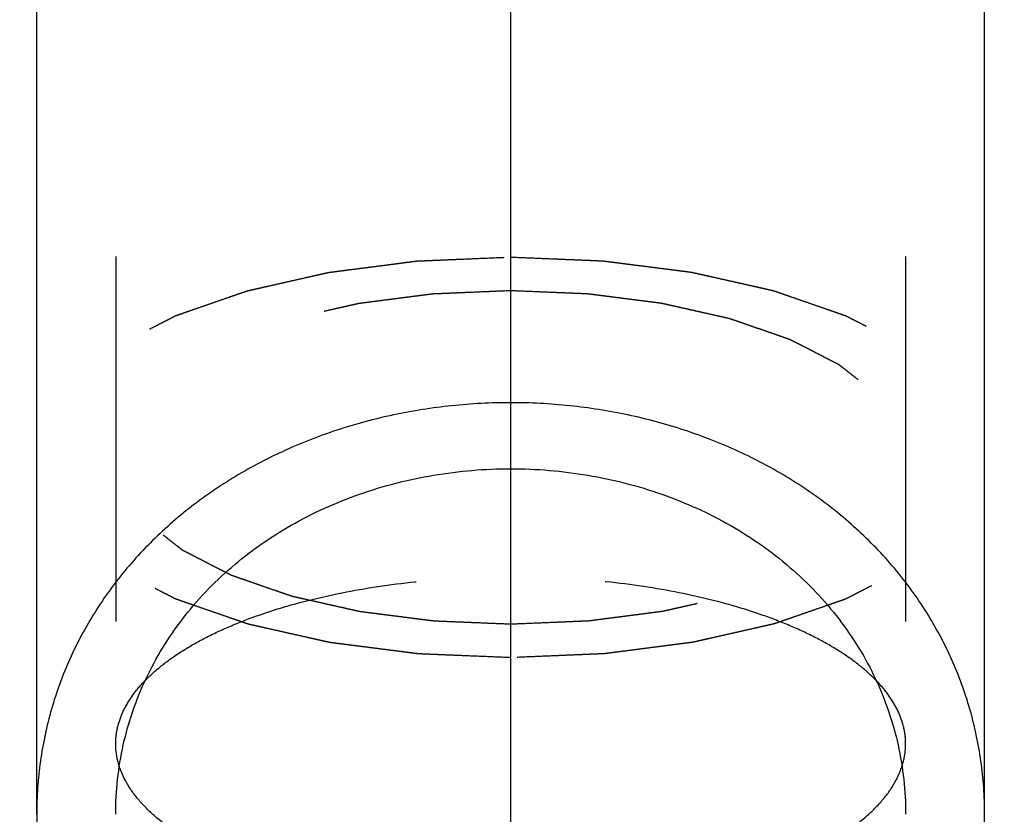
# Model space of a CAD drawing. Units: millimetres. Extents: x 0 to 420, y 0 to 297.
# Drawn here: x 201 to 207, y 165 to 170 of the extents above; entities that cross this region are included whole.
import ezdxf

# ---------------------------------------------------------------- set-up
doc = ezdxf.new("R2010")
doc.units = ezdxf.units.MM
doc.header["$LTSCALE"] = 23.1
doc.linetypes.add('CENTER', pattern=[0.6, 0.375, -0.075, 0.075, -0.075])
doc.linetypes.add('HIDDEN', pattern=[0.2, 0.1, -0.1])
doc.layers.get('0').update_dxf_attribs({"linetype": 'CONTINUOUS'})
for name, color, linetype in [('30338799_AXIS', 7, 'CONTINUOUS'), ('30338799_CL', 7, 'CONTINUOUS'), ('30338799_DIM', 7, 'CONTINUOUS'), ('30338799_HL', 7, 'CONTINUOUS')]:
    doc.layers.add(name, color=color, linetype=linetype)
doc.styles.get("Standard").update_dxf_attribs({"font": 'TXT.SHX', "width": 0.7})
doc.dimstyles.new('DIMSTYLE_4', dxfattribs={"dimtxt": 3.5, "dimasz": 3.5, "dimexe": 0.18, "dimexo": 0.0625, "dimgap": 0.09, "dimtad": 1, "dimdec": 3, "dimdsep": 46, "dimtxsty": 'STANDARD', "dimblk": '_FILLED', "dimblk1": '_FILLED', "dimblk2": '_FILLED', "dimcen": 0.09, "dimclrt": 2, "dimadec": 0, "dimazin": 0, "dimtp": 0.05, "dimtm": 0.05, "dimtfac": 1, "dimtdec": 3, "dimtofl": 0, "dimtmove": 0, "dimatfit": 3, "dimldrblk": '_FILLED', "dimfxl": 1, "dimtolj": 1, "dimarcsym": 0})

# ---------------------------------------------------------------- blocks, each defined once
blk = doc.blocks.new('_FILLED')
at = {"color": 0, "linetype": 'BYBLOCK'}
blk.add_solid([(0, 0), (-1, 0.125), (-1, -0.125)], dxfattribs=at)
blk = doc.blocks.new('*D3')
at = {"layer": '30338799_DIM', "color": 3, "linetype": 'CONTINUOUS'}
for p, q in [((200.648, 164.5335), (200.648, 218.9124)), ((206.648, 164.5335), (206.648, 218.9124)), ((200.648, 217.4124), (183.9592, 217.4124)), ((183.9592, 217.4124), (203.648, 217.4124)), ((212.648, 217.4124), (203.648, 217.4124)), ((206.648, 217.4124), (212.648, 217.4124))]:
    blk.add_line(p, q, dxfattribs=at)
at = {"layer": '30338799_DIM', "color": 3, "linetype": 'CONTINUOUS', "xscale": 3.5, "yscale": 3.5, "zscale": 3.5}
blk.add_blockref('_FILLED', (200.648, 217.4124), dxfattribs=at)
at = {"layer": '30338799_DIM', "color": 3, "linetype": 'CONTINUOUS', "xscale": 3.5, "yscale": 3.5, "zscale": 3.5, "rotation": 180}
blk.add_blockref('_FILLED', (206.648, 217.4124), dxfattribs=at)
at = {"layer": '30338799_DIM', "color": 2, "linetype": 'CONTINUOUS', "insert": (197.9592, 221.7874), "char_height": 3.5, "width": 14, "attachment_point": 3, "line_spacing_factor": 0.9}
blk.add_mtext('M6(4x)', dxfattribs=at)

msp = doc.modelspace()

# ---------------------------------------------------------------- linework, layer by layer
at = {"layer": '30338799_AXIS', "color": 3, "linetype": 'CENTER'}
msp.add_line((203.648, 137.4124), (203.648, 177.4124), dxfattribs=at)
at = {"layer": '30338799_CL', "color": 30, "linetype": 'CONTINUOUS'}
msp.add_line((203.648, 159.6864), (203.648, 168.7404), dxfattribs=at)
at = {"layer": '30338799_CL', "color": 3, "linetype": 'CONTINUOUS'}
for points in [[(203.648, 167.1387), (203.5856, 167.1387), (203.4608, 167.1354), (203.2743, 167.1209), (203.089, 167.0967), (202.9058, 167.0628), (202.7251, 167.0194), (202.5478, 166.9664), (202.3745, 166.904), (202.206, 166.8323), (202.0429, 166.7515), (201.886, 166.6619), (201.736, 166.5636), (201.5936, 166.457), (201.4593, 166.3426), (201.3338, 166.2206), (201.2176, 166.0916), (201.1113, 165.9561), (201.0152, 165.8146), (200.9297, 165.6677), (200.855, 165.5158), (200.7915, 165.3596), (200.7393, 165.1997), (200.6986, 165.0365), (200.6694, 164.8707), (200.6519, 164.7029), (200.6461, 164.5337), (200.6519, 164.3635), (200.6694, 164.1931), (200.6986, 164.0229), (200.7393, 163.8538), (200.7915, 163.6863), (200.855, 163.5211), (200.9297, 163.3588), (201.0152, 163.2004), (201.1113, 163.0463), (201.2176, 162.8975), (201.3338, 162.7546), (201.4593, 162.6184), (201.5936, 162.4894), (201.736, 162.3686), (201.886, 162.2563), (202.0429, 162.1532), (202.206, 162.0598), (202.3745, 161.9765), (202.5478, 161.9036), (202.7251, 161.8415), (202.9058, 161.7904), (203.089, 161.7505), (203.2743, 161.7218), (203.4608, 161.7046), (203.5856, 161.7008), (203.648, 161.7008)], [(203.648, 161.7008), (203.7104, 161.7008), (203.8352, 161.7046), (204.0218, 161.7218), (204.207, 161.7505), (204.3903, 161.7904), (204.5709, 161.8415), (204.7482, 161.9036), (204.9215, 161.9765), (205.0901, 162.0598), (205.2531, 162.1532), (205.41, 162.2563), (205.56, 162.3686), (205.7025, 162.4894), (205.8368, 162.6184), (205.9622, 162.7546), (206.0784, 162.8975), (206.1847, 163.0463), (206.2809, 163.2004), (206.3664, 163.3588), (206.441, 163.5211), (206.5045, 163.6863), (206.5567, 163.8538), (206.5974, 164.0229), (206.6266, 164.1931), (206.6441, 164.3635), (206.65, 164.5337), (206.6441, 164.7029), (206.6266, 164.8707), (206.5974, 165.0365), (206.5567, 165.1997), (206.5045, 165.3596), (206.441, 165.5158), (206.3664, 165.6677), (206.2809, 165.8146), (206.1847, 165.9561), (206.0784, 166.0916), (205.9622, 166.2206), (205.8368, 166.3426), (205.7025, 166.457), (205.56, 166.5636), (205.41, 166.6619), (205.2531, 166.7515), (205.0901, 166.8323), (204.9215, 166.904), (204.7482, 166.9664), (204.5709, 167.0194), (204.3903, 167.0628), (204.207, 167.0967), (204.0218, 167.1209), (203.8352, 167.1354), (203.7104, 167.1387), (203.648, 167.1387)]]:
    msp.add_open_spline(points, degree=3, dxfattribs=at)
at = {"layer": '30338799_CL', "color": 7, "linetype": 'CONTINUOUS'}
for points, knots in [([(201.148, 164.5335), (201.148, 164.6809), (201.18, 164.9762), (201.3244, 165.3977), (201.5588, 165.7804), (201.8731, 166.1104), (202.1895, 166.3316), (202.4682, 166.4738), (202.7654, 166.5931), (203.1593, 166.6936), (203.4847, 166.7205), (203.648, 166.7205)], [0, 0, 0, 0, 0.119842, 0.239191, 0.359415, 0.481797, 0.607192, 0.671177, 0.735926, 0.867204, 1, 1, 1, 1]), ([(203.648, 166.7205), (203.8114, 166.7205), (204.1368, 166.6936), (204.5307, 166.5931), (204.8278, 166.4738), (205.1066, 166.3316), (205.4229, 166.1104), (205.7373, 165.7804), (205.9717, 165.3977), (206.116, 164.9762), (206.148, 164.6809), (206.148, 164.5335)], [0, 0, 0, 0, 0.132796, 0.264074, 0.328823, 0.392808, 0.518203, 0.640585, 0.760809, 0.880158, 1, 1, 1, 1])]:
    msp.add_open_spline(points, degree=3, knots=knots, dxfattribs=at)
at = {"layer": '30338799_HL', "color": 6, "linetype": 'HIDDEN'}
for p, q in [((200.648, 166.7927), (200.648, 172.6837)), ((201.148, 172.6837), (201.148, 164.9801)), ((206.148, 172.6837), (206.148, 164.9801)), ((206.648, 166.7927), (206.648, 172.6837))]:
    msp.add_line(p, q, dxfattribs=at)
for points, knots in [([(203.648, 165.5248), (203.5995, 165.5268), (203.5023, 165.5309), (203.381, 165.5359), (203.2838, 165.5399), (203.2231, 165.5424), (203.1746, 165.5444), (203.1382, 165.5459), (203.1078, 165.5472), (203.0865, 165.5481), (203.0745, 165.5486), (203.0652, 165.5488), (203.0566, 165.5501), (203.0449, 165.5515), (203.0245, 165.5542), (202.9953, 165.5579), (202.9602, 165.5624), (202.9135, 165.5683), (202.8551, 165.5758), (202.7851, 165.5847), (202.715, 165.5937), (202.6566, 165.6011), (202.6099, 165.6071), (202.5749, 165.6115), (202.5457, 165.6153), (202.5252, 165.6178), (202.5136, 165.6194), (202.5046, 165.6203), (202.4968, 165.6224), (202.4859, 165.6247), (202.4671, 165.629), (202.4402, 165.635), (202.4079, 165.6423), (202.3648, 165.6519), (202.311, 165.664), (202.2463, 165.6786), (202.1817, 165.6931), (202.1279, 165.7052), (202.0848, 165.7149), (202.0525, 165.7221), (202.0256, 165.7282), (202.0067, 165.7324), (201.996, 165.7349), (201.9876, 165.7365), (201.9807, 165.7392), (201.971, 165.7424), (201.9543, 165.7483), (201.9302, 165.7566), (201.9014, 165.7666), (201.863, 165.7799), (201.8149, 165.7965), (201.7573, 165.8164), (201.6996, 165.8363), (201.6516, 165.853), (201.6132, 165.8663), (201.5891, 165.8746), (201.5699, 165.8812), (201.5555, 165.8862), (201.5435, 165.8904), (201.5351, 165.8932), (201.5304, 165.8949), (201.5265, 165.8961), (201.5239, 165.8977), (201.5199, 165.8996), (201.5132, 165.9031), (201.5035, 165.9081), (201.4919, 165.9141), (201.4764, 165.9221), (201.457, 165.932), (201.4261, 165.948), (201.3873, 165.9679), (201.3409, 165.9918), (201.2944, 166.0157), (201.2557, 166.0356), (201.2248, 166.0515), (201.2054, 166.0615), (201.1899, 166.0694), (201.1783, 166.0754), (201.1686, 166.0804), (201.1618, 166.0839), (201.158, 166.0859), (201.1549, 166.0873), (201.153, 166.0891), (201.15, 166.0913), (201.145, 166.0953), (201.1378, 166.101), (201.1291, 166.1078), (201.1176, 166.1169), (201.1032, 166.1283), (201.0801, 166.1464), (201.0513, 166.1692), (201.0167, 166.1964), (200.9821, 166.2237), (200.9533, 166.2464), (200.9303, 166.2646), (200.9159, 166.2759), (200.9043, 166.285), (200.8957, 166.2918), (200.8885, 166.2975), (200.8834, 166.3015), (200.8806, 166.3038), (200.8782, 166.3054), (200.8771, 166.3073), (200.8752, 166.3098), (200.8722, 166.3141), (200.8677, 166.3202), (200.8623, 166.3276), (200.8552, 166.3375), (200.8463, 166.3498), (200.832, 166.3695), (200.8142, 166.3942), (200.7928, 166.4238), (200.7714, 166.4533), (200.7536, 166.478), (200.7393, 166.4977), (200.7304, 166.51), (200.7233, 166.5199), (200.7179, 166.5273), (200.7135, 166.5335), (200.7103, 166.5378), (200.7086, 166.5402), (200.707, 166.542), (200.7068, 166.544), (200.7061, 166.5466), (200.7051, 166.5512), (200.7035, 166.5577), (200.7017, 166.5656), (200.6992, 166.576), (200.6961, 166.5891), (200.6912, 166.6099), (200.685, 166.6361), (200.6776, 166.6674), (200.6702, 166.6987), (200.6641, 166.7248), (200.6591, 166.7457), (200.656, 166.7587), (200.6536, 166.7692), (200.6517, 166.777), (200.6502, 166.7835), (200.6491, 166.7881), (200.6486, 166.7907), (200.6478, 166.7927), (200.6485, 166.7946), (200.649, 166.7972), (200.6501, 166.8017), (200.6516, 166.8081), (200.6534, 166.8158), (200.6558, 166.826), (200.6587, 166.8388), (200.6635, 166.8594), (200.6694, 166.885), (200.6766, 166.9158), (200.6837, 166.9466), (200.6897, 166.9722), (200.6944, 166.9928), (200.6974, 167.0056), (200.6998, 167.0158), (200.7016, 167.0235), (200.7031, 167.03), (200.7041, 167.0345), (200.7048, 167.037), (200.7049, 167.039), (200.7065, 167.0408), (200.7082, 167.0433), (200.7114, 167.0476), (200.7157, 167.0537), (200.721, 167.0611), (200.7281, 167.071), (200.7369, 167.0834), (200.751, 167.1031), (200.7686, 167.1278), (200.7898, 167.1574), (200.8109, 167.187), (200.8286, 167.2117), (200.8427, 167.2314), (200.8515, 167.2437), (200.8585, 167.2536), (200.8638, 167.261), (200.8682, 167.2672), (200.8713, 167.2715), (200.8731, 167.274), (200.8741, 167.2759), (200.8766, 167.2775), (200.8794, 167.2798), (200.8844, 167.2838), (200.8916, 167.2895), (200.9002, 167.2963), (200.9116, 167.3054), (200.9259, 167.3168), (200.9488, 167.335), (200.9775, 167.3577), (201.0118, 167.3851), (201.0462, 167.4124), (201.0748, 167.4351), (201.0977, 167.4533), (201.112, 167.4647), (201.1235, 167.4738), (201.1321, 167.4806), (201.1393, 167.4863), (201.1442, 167.4903), (201.1472, 167.4926), (201.149, 167.4943), (201.1523, 167.4958), (201.1561, 167.4979), (201.163, 167.5014), (201.1728, 167.5065), (201.1846, 167.5126), (201.2004, 167.5207), (201.22, 167.5308), (201.2515, 167.5471), (201.2908, 167.5674), (201.338, 167.5917), (201.3852, 167.6161), (201.4245, 167.6364), (201.4559, 167.6526), (201.4756, 167.6628), (201.4913, 167.6709), (201.5031, 167.677), (201.513, 167.6821), (201.5198, 167.6856), (201.5238, 167.6876), (201.5265, 167.6893), (201.5303, 167.6904), (201.5349, 167.6921), (201.5432, 167.6949), (201.555, 167.699), (201.5691, 167.7039), (201.588, 167.7105), (201.6115, 167.7186), (201.6492, 167.7317), (201.6964, 167.7481), (201.7529, 167.7677), (201.8095, 167.7873), (201.8566, 167.8037), (201.8943, 167.8168), (201.9226, 167.8266), (201.9462, 167.8348), (201.9626, 167.8405), (201.9721, 167.8437), (201.9789, 167.8464), (201.9873, 167.848), (201.9979, 167.8505), (202.0168, 167.8548), (202.0436, 167.8609), (202.0759, 167.8682), (202.1189, 167.8779), (202.1726, 167.8901), (202.2371, 167.9047), (202.3016, 167.9193), (202.3554, 167.9315), (202.3984, 167.9412), (202.4306, 167.9486), (202.4575, 167.9546), (202.4763, 167.9589), (202.4871, 167.9613), (202.4949, 167.9634), (202.5039, 167.9643), (202.5155, 167.9658), (202.536, 167.9684), (202.5651, 167.9722), (202.6001, 167.9767), (202.6468, 167.9828), (202.7051, 167.9903), (202.7751, 167.9993), (202.8451, 168.0084), (202.9034, 168.0159), (202.9501, 168.022), (202.9851, 168.0265), (203.0142, 168.0302), (203.0346, 168.0329), (203.0463, 168.0343), (203.0549, 168.0357), (203.0644, 168.0359), (203.0766, 168.0365), (203.0983, 168.0373), (203.1292, 168.0387), (203.1662, 168.0402), (203.2156, 168.0423), (203.2774, 168.0449), (203.3762, 168.0491), (203.4998, 168.0543), (203.5986, 168.0584), (203.648, 168.0605)], [0, 0, 0, 0, 0.015625, 0.03125, 0.039062, 0.046875, 0.050781, 0.054688, 0.058594, 0.060547, 0.061523, 0.0625, 0.063477, 0.064453, 0.066406, 0.070312, 0.074219, 0.078125, 0.085938, 0.09375, 0.101562, 0.109375, 0.113281, 0.117188, 0.121094, 0.123047, 0.124023, 0.125, 0.125977, 0.126953, 0.128906, 0.132812, 0.136719, 0.140625, 0.148438, 0.15625, 0.164062, 0.171875, 0.175781, 0.179688, 0.183594, 0.185547, 0.186523, 0.1875, 0.188477, 0.189453, 0.191406, 0.195312, 0.199219, 0.203125, 0.210938, 0.21875, 0.226562, 0.234375, 0.238281, 0.242188, 0.244141, 0.246094, 0.248047, 0.249023, 0.249512, 0.25, 0.250488, 0.250977, 0.251953, 0.253906, 0.255859, 0.257812, 0.261719, 0.265625, 0.273438, 0.28125, 0.289062, 0.296875, 0.300781, 0.304688, 0.306641, 0.308594, 0.310547, 0.311523, 0.312012, 0.3125, 0.312988, 0.313477, 0.314453, 0.316406, 0.318359, 0.320312, 0.324219, 0.328125, 0.335938, 0.34375, 0.351562, 0.359375, 0.363281, 0.367188, 0.369141, 0.371094, 0.373047, 0.374023, 0.374512, 0.375, 0.375488, 0.375977, 0.376953, 0.378906, 0.380859, 0.382812, 0.386719, 0.390625, 0.398438, 0.40625, 0.414062, 0.421875, 0.425781, 0.429688, 0.431641, 0.433594, 0.435547, 0.436523, 0.437012, 0.4375, 0.437988, 0.438477, 0.439453, 0.441406, 0.443359, 0.445312, 0.449219, 0.453125, 0.460938, 0.46875, 0.476562, 0.484375, 0.488281, 0.492188, 0.494141, 0.496094, 0.498047, 0.499023, 0.499512, 0.5, 0.500488, 0.500977, 0.501953, 0.503906, 0.505859, 0.507812, 0.511719, 0.515625, 0.523438, 0.53125, 0.539062, 0.546875, 0.550781, 0.554688, 0.556641, 0.558594, 0.560547, 0.561523, 0.562012, 0.5625, 0.562988, 0.563477, 0.564453, 0.566406, 0.568359, 0.570312, 0.574219, 0.578125, 0.585938, 0.59375, 0.601562, 0.609375, 0.613281, 0.617188, 0.619141, 0.621094, 0.623047, 0.624023, 0.624512, 0.625, 0.625488, 0.625977, 0.626953, 0.628906, 0.630859, 0.632812, 0.636719, 0.640625, 0.648438, 0.65625, 0.664062, 0.671875, 0.675781, 0.679688, 0.681641, 0.683594, 0.685547, 0.686523, 0.687012, 0.6875, 0.687988, 0.688477, 0.689453, 0.691406, 0.693359, 0.695312, 0.699219, 0.703125, 0.710938, 0.71875, 0.726562, 0.734375, 0.738281, 0.742188, 0.744141, 0.746094, 0.748047, 0.749023, 0.749512, 0.75, 0.750488, 0.750977, 0.751953, 0.753906, 0.755859, 0.757812, 0.761719, 0.765625, 0.773438, 0.78125, 0.789062, 0.796875, 0.800781, 0.804688, 0.808594, 0.810547, 0.811523, 0.8125, 0.813477, 0.814453, 0.816406, 0.820312, 0.824219, 0.828125, 0.835938, 0.84375, 0.851562, 0.859375, 0.863281, 0.867188, 0.871094, 0.873047, 0.874023, 0.875, 0.875977, 0.876953, 0.878906, 0.882812, 0.886719, 0.890625, 0.898438, 0.90625, 0.914062, 0.921875, 0.925781, 0.929688, 0.933594, 0.935547, 0.936523, 0.9375, 0.938477, 0.939453, 0.941406, 0.945312, 0.949219, 0.953125, 0.960938, 0.96875, 0.984375, 1, 1, 1, 1]), ([(203.648, 168.0605), (203.6966, 168.0585), (203.7937, 168.0545), (203.9151, 168.0495), (204.0122, 168.0454), (204.0729, 168.0429), (204.1215, 168.0409), (204.1579, 168.0394), (204.1882, 168.0381), (204.2095, 168.0373), (204.2216, 168.0367), (204.2308, 168.0366), (204.2395, 168.0352), (204.2512, 168.0338), (204.2716, 168.0311), (204.3008, 168.0275), (204.3358, 168.023), (204.3825, 168.017), (204.4409, 168.0096), (204.511, 168.0006), (204.581, 167.9917), (204.6394, 167.9842), (204.6861, 167.9783), (204.7212, 167.9738), (204.7503, 167.9701), (204.7708, 167.9675), (204.7824, 167.9659), (204.7914, 167.9651), (204.7993, 167.963), (204.8101, 167.9607), (204.8289, 167.9564), (204.8559, 167.9504), (204.8882, 167.9431), (204.9312, 167.9334), (204.9851, 167.9213), (205.0497, 167.9068), (205.1143, 167.8923), (205.1682, 167.8802), (205.2113, 167.8705), (205.2436, 167.8632), (205.2705, 167.8571), (205.2894, 167.853), (205.3001, 167.8505), (205.3084, 167.8489), (205.3153, 167.8462), (205.325, 167.8429), (205.3418, 167.837), (205.3659, 167.8288), (205.3947, 167.8188), (205.4331, 167.8055), (205.4811, 167.7889), (205.5388, 167.7689), (205.5964, 167.749), (205.6445, 167.7324), (205.6829, 167.7191), (205.7069, 167.7108), (205.7261, 167.7041), (205.7405, 167.6992), (205.7525, 167.695), (205.761, 167.6921), (205.7657, 167.6904), (205.7695, 167.6893), (205.7722, 167.6877), (205.7761, 167.6857), (205.7829, 167.6822), (205.7926, 167.6772), (205.8042, 167.6713), (205.8197, 167.6633), (205.839, 167.6533), (205.87, 167.6374), (205.9087, 167.6175), (205.9552, 167.5936), (206.0016, 167.5697), (206.0403, 167.5498), (206.0713, 167.5338), (206.0907, 167.5239), (206.1061, 167.5159), (206.1178, 167.5099), (206.1274, 167.5049), (206.1342, 167.5015), (206.138, 167.4995), (206.1412, 167.498), (206.1431, 167.4963), (206.1461, 167.494), (206.151, 167.49), (206.1583, 167.4844), (206.1669, 167.4775), (206.1784, 167.4684), (206.1929, 167.4571), (206.2159, 167.4389), (206.2447, 167.4162), (206.2793, 167.3889), (206.3139, 167.3617), (206.3427, 167.339), (206.3658, 167.3208), (206.3802, 167.3094), (206.3917, 167.3004), (206.4004, 167.2935), (206.4075, 167.2879), (206.4126, 167.2839), (206.4154, 167.2816), (206.4179, 167.2799), (206.4189, 167.278), (206.4208, 167.2756), (206.4239, 167.2713), (206.4284, 167.2651), (206.4337, 167.2577), (206.4408, 167.2479), (206.4498, 167.2355), (206.464, 167.2158), (206.4818, 167.1912), (206.5032, 167.1616), (206.5246, 167.132), (206.5425, 167.1074), (206.5567, 167.0876), (206.5657, 167.0753), (206.5728, 167.0655), (206.5781, 167.0581), (206.5826, 167.0519), (206.5858, 167.0476), (206.5874, 167.0451), (206.5891, 167.0433), (206.5892, 167.0413), (206.59, 167.0387), (206.591, 167.0341), (206.5925, 167.0276), (206.5944, 167.0198), (206.5969, 167.0093), (206.5999, 166.9963), (206.6049, 166.9754), (206.611, 166.9493), (206.6184, 166.918), (206.6258, 166.8867), (206.632, 166.8605), (206.6369, 166.8397), (206.64, 166.8266), (206.6425, 166.8162), (206.6443, 166.8083), (206.6458, 166.8018), (206.647, 166.7972), (206.6475, 166.7946), (206.6483, 166.7927), (206.6475, 166.7908), (206.647, 166.7882), (206.6459, 166.7837), (206.6445, 166.7773), (206.6427, 166.7696), (206.6403, 166.7593), (206.6373, 166.7465), (206.6325, 166.726), (206.6266, 166.7003), (206.6195, 166.6695), (206.6123, 166.6388), (206.6064, 166.6131), (206.6016, 166.5926), (206.5986, 166.5798), (206.5962, 166.5695), (206.5945, 166.5618), (206.5929, 166.5554), (206.592, 166.5509), (206.5913, 166.5483), (206.5911, 166.5464), (206.5895, 166.5446), (206.5878, 166.5421), (206.5847, 166.5378), (206.5803, 166.5316), (206.575, 166.5242), (206.568, 166.5143), (206.5592, 166.502), (206.5451, 166.4823), (206.5274, 166.4576), (206.5063, 166.428), (206.4851, 166.3984), (206.4675, 166.3737), (206.4534, 166.3539), (206.4446, 166.3416), (206.4375, 166.3317), (206.4322, 166.3243), (206.4278, 166.3182), (206.4248, 166.3138), (206.4229, 166.3114), (206.4219, 166.3095), (206.4195, 166.3078), (206.4167, 166.3055), (206.4116, 166.3016), (206.4045, 166.2959), (206.3959, 166.2891), (206.3844, 166.2799), (206.3701, 166.2686), (206.3472, 166.2504), (206.3186, 166.2276), (206.2842, 166.2003), (206.2499, 166.173), (206.2212, 166.1502), (206.1983, 166.132), (206.184, 166.1206), (206.1726, 166.1115), (206.164, 166.1047), (206.1568, 166.099), (206.1518, 166.095), (206.1489, 166.0928), (206.147, 166.091), (206.1438, 166.0895), (206.1399, 166.0875), (206.133, 166.084), (206.1232, 166.0789), (206.1114, 166.0728), (206.0957, 166.0647), (206.076, 166.0545), (206.0446, 166.0383), (206.0052, 166.018), (205.9581, 165.9936), (205.9109, 165.9693), (205.8716, 165.9489), (205.8401, 165.9327), (205.8205, 165.9226), (205.8047, 165.9144), (205.7929, 165.9083), (205.7831, 165.9033), (205.7762, 165.8997), (205.7722, 165.8977), (205.7695, 165.8961), (205.7658, 165.895), (205.7611, 165.8933), (205.7528, 165.8905), (205.7411, 165.8863), (205.7269, 165.8814), (205.7081, 165.8749), (205.6845, 165.8667), (205.6468, 165.8536), (205.5997, 165.8373), (205.5431, 165.8176), (205.4866, 165.798), (205.4394, 165.7816), (205.4017, 165.7686), (205.3735, 165.7587), (205.3499, 165.7506), (205.3334, 165.7448), (205.3239, 165.7416), (205.3172, 165.7389), (205.3088, 165.7373), (205.2981, 165.7348), (205.2793, 165.7306), (205.2524, 165.7245), (205.2202, 165.7172), (205.1772, 165.7074), (205.1234, 165.6953), (205.0589, 165.6806), (204.9944, 165.666), (204.9407, 165.6538), (204.8977, 165.6441), (204.8654, 165.6368), (204.8385, 165.6307), (204.8198, 165.6264), (204.8089, 165.6241), (204.8011, 165.622), (204.7921, 165.6211), (204.7805, 165.6195), (204.7601, 165.6169), (204.7309, 165.6131), (204.6959, 165.6086), (204.6493, 165.6026), (204.5909, 165.5951), (204.521, 165.586), (204.451, 165.577), (204.3926, 165.5694), (204.346, 165.5634), (204.311, 165.5589), (204.2818, 165.5551), (204.2614, 165.5524), (204.2497, 165.551), (204.2411, 165.5496), (204.2317, 165.5495), (204.2194, 165.5489), (204.1977, 165.548), (204.1669, 165.5467), (204.1298, 165.5451), (204.0804, 165.5431), (204.0186, 165.5405), (203.9198, 165.5363), (203.7963, 165.5311), (203.6974, 165.5269), (203.648, 165.5248)], [0, 0, 0, 0, 0.015625, 0.03125, 0.039062, 0.046875, 0.050781, 0.054688, 0.058594, 0.060547, 0.061523, 0.0625, 0.063477, 0.064453, 0.066406, 0.070312, 0.074219, 0.078125, 0.085938, 0.09375, 0.101562, 0.109375, 0.113281, 0.117188, 0.121094, 0.123047, 0.124023, 0.125, 0.125977, 0.126953, 0.128906, 0.132812, 0.136719, 0.140625, 0.148438, 0.15625, 0.164062, 0.171875, 0.175781, 0.179688, 0.183594, 0.185547, 0.186523, 0.1875, 0.188477, 0.189453, 0.191406, 0.195312, 0.199219, 0.203125, 0.210938, 0.21875, 0.226562, 0.234375, 0.238281, 0.242188, 0.244141, 0.246094, 0.248047, 0.249023, 0.249512, 0.25, 0.250488, 0.250977, 0.251953, 0.253906, 0.255859, 0.257812, 0.261719, 0.265625, 0.273438, 0.28125, 0.289062, 0.296875, 0.300781, 0.304688, 0.306641, 0.308594, 0.310547, 0.311523, 0.312012, 0.3125, 0.312988, 0.313477, 0.314453, 0.316406, 0.318359, 0.320312, 0.324219, 0.328125, 0.335938, 0.34375, 0.351562, 0.359375, 0.363281, 0.367188, 0.369141, 0.371094, 0.373047, 0.374023, 0.374512, 0.375, 0.375488, 0.375977, 0.376953, 0.378906, 0.380859, 0.382812, 0.386719, 0.390625, 0.398438, 0.40625, 0.414062, 0.421875, 0.425781, 0.429688, 0.431641, 0.433594, 0.435547, 0.436523, 0.437012, 0.4375, 0.437988, 0.438477, 0.439453, 0.441406, 0.443359, 0.445312, 0.449219, 0.453125, 0.460938, 0.46875, 0.476562, 0.484375, 0.488281, 0.492188, 0.494141, 0.496094, 0.498047, 0.499023, 0.499512, 0.5, 0.500488, 0.500977, 0.501953, 0.503906, 0.505859, 0.507812, 0.511719, 0.515625, 0.523438, 0.53125, 0.539062, 0.546875, 0.550781, 0.554688, 0.556641, 0.558594, 0.560547, 0.561523, 0.562012, 0.5625, 0.562988, 0.563477, 0.564453, 0.566406, 0.568359, 0.570312, 0.574219, 0.578125, 0.585938, 0.59375, 0.601562, 0.609375, 0.613281, 0.617188, 0.619141, 0.621094, 0.623047, 0.624023, 0.624512, 0.625, 0.625488, 0.625977, 0.626953, 0.628906, 0.630859, 0.632812, 0.636719, 0.640625, 0.648438, 0.65625, 0.664062, 0.671875, 0.675781, 0.679688, 0.681641, 0.683594, 0.685547, 0.686523, 0.687012, 0.6875, 0.687988, 0.688477, 0.689453, 0.691406, 0.693359, 0.695312, 0.699219, 0.703125, 0.710938, 0.71875, 0.726562, 0.734375, 0.738281, 0.742188, 0.744141, 0.746094, 0.748047, 0.749023, 0.749512, 0.75, 0.750488, 0.750977, 0.751953, 0.753906, 0.755859, 0.757812, 0.761719, 0.765625, 0.773438, 0.78125, 0.789062, 0.796875, 0.800781, 0.804688, 0.808594, 0.810547, 0.811523, 0.8125, 0.813477, 0.814453, 0.816406, 0.820312, 0.824219, 0.828125, 0.835938, 0.84375, 0.851562, 0.859375, 0.863281, 0.867188, 0.871094, 0.873047, 0.874023, 0.875, 0.875977, 0.876953, 0.878906, 0.882812, 0.886719, 0.890625, 0.898438, 0.90625, 0.914062, 0.921875, 0.925781, 0.929688, 0.933594, 0.935547, 0.936523, 0.9375, 0.938477, 0.939453, 0.941406, 0.945312, 0.949219, 0.953125, 0.960938, 0.96875, 0.984375, 1, 1, 1, 1]), ([(203.648, 165.7361), (203.6076, 165.7378), (203.5266, 165.7412), (203.4255, 165.7454), (203.3445, 165.7487), (203.294, 165.7508), (203.2535, 165.7525), (203.2231, 165.7537), (203.1979, 165.7548), (203.1801, 165.7555), (203.17, 165.756), (203.1624, 165.7561), (203.1552, 165.7572), (203.1454, 165.7584), (203.1284, 165.7606), (203.104, 165.7637), (203.0749, 165.7674), (203.0359, 165.7724), (202.9873, 165.7786), (202.9289, 165.7861), (202.8705, 165.7935), (202.8219, 165.7997), (202.7829, 165.8047), (202.7537, 165.8084), (202.7294, 165.8115), (202.7124, 165.8137), (202.7027, 165.815), (202.6952, 165.8157), (202.6887, 165.8174), (202.6796, 165.8194), (202.664, 165.8229), (202.6415, 165.8279), (202.6146, 165.834), (202.5787, 165.8421), (202.5338, 165.8522), (202.4799, 165.8643), (202.4261, 165.8764), (202.3812, 165.8864), (202.3453, 165.8945), (202.3184, 165.9005), (202.296, 165.9056), (202.2802, 165.9091), (202.2713, 165.9112), (202.2643, 165.9125), (202.2586, 165.9148), (202.2505, 165.9175), (202.2365, 165.9224), (202.2165, 165.9293), (202.1925, 165.9376), (202.1605, 165.9487), (202.1204, 165.9625), (202.0724, 165.9791), (202.0244, 165.9957), (201.9843, 166.0096), (201.9523, 166.0207), (201.9323, 166.0276), (201.9163, 166.0331), (201.9043, 166.0373), (201.8942, 166.0407), (201.8863, 166.0435), (201.8799, 166.0455), (201.8755, 166.0481), (201.8689, 166.0514), (201.8609, 166.0556), (201.8512, 166.0605), (201.8383, 166.0672), (201.8222, 166.0755), (201.7964, 166.0887), (201.7641, 166.1053), (201.7254, 166.1253), (201.6867, 166.1452), (201.6544, 166.1618), (201.6286, 166.175), (201.6125, 166.1833), (201.5996, 166.19), (201.5899, 166.195), (201.5819, 166.1991), (201.5762, 166.202), (201.573, 166.2037), (201.5704, 166.2049), (201.5688, 166.2064), (201.5663, 166.2082), (201.5622, 166.2116), (201.5561, 166.2163), (201.5489, 166.222), (201.5393, 166.2295), (201.5273, 166.239), (201.5081, 166.2541), (201.4841, 166.2731), (201.4553, 166.2958), (201.4265, 166.3185), (201.4024, 166.3374), (201.3832, 166.3526), (201.3712, 166.362), (201.3616, 166.3696), (201.3544, 166.3753), (201.3484, 166.38), (201.3442, 166.3833), (201.3419, 166.3852), (201.3398, 166.3866), (201.3389, 166.3882), (201.3374, 166.3902), (201.3348, 166.3938), (201.3311, 166.399), (201.3266, 166.4051), (201.3207, 166.4134), (201.3133, 166.4236), (201.3014, 166.4401), (201.2865, 166.4606), (201.2687, 166.4852), (201.2508, 166.5099), (201.236, 166.5304), (201.2241, 166.5469), (201.2167, 166.5571), (201.2107, 166.5654), (201.2063, 166.5715), (201.2026, 166.5767), (201.1999, 166.5802), (201.1985, 166.5823), (201.1971, 166.5838), (201.197, 166.5855), (201.1964, 166.5876), (201.1956, 166.5915), (201.1943, 166.5969), (201.1927, 166.6034), (201.1907, 166.6121), (201.1881, 166.623), (201.184, 166.6404), (201.1788, 166.6622), (201.1727, 166.6883), (201.1665, 166.7144), (201.1614, 166.7361), (201.1573, 166.7535), (201.1547, 166.7644), (201.1526, 166.7731), (201.1511, 166.7796), (201.1498, 166.7851), (201.1489, 166.7889), (201.1485, 166.791), (201.1478, 166.7927), (201.1485, 166.7943), (201.1489, 166.7964), (201.1498, 166.8002), (201.151, 166.8055), (201.1525, 166.8119), (201.1545, 166.8205), (201.157, 166.8312), (201.1609, 166.8483), (201.1659, 166.8696), (201.1718, 166.8953), (201.1778, 166.9209), (201.1827, 166.9423), (201.1867, 166.9594), (201.1892, 166.9701), (201.1912, 166.9787), (201.1927, 166.9851), (201.1939, 166.9904), (201.1947, 166.9942), (201.1953, 166.9963), (201.1954, 166.9979), (201.1968, 166.9994), (201.1982, 167.0015), (201.2008, 167.0051), (201.2044, 167.0102), (201.2089, 167.0164), (201.2147, 167.0246), (201.2221, 167.0349), (201.2338, 167.0514), (201.2485, 167.0719), (201.2661, 167.0966), (201.2838, 167.1213), (201.2985, 167.1418), (201.3102, 167.1583), (201.3176, 167.1686), (201.3234, 167.1768), (201.3278, 167.183), (201.3315, 167.1881), (201.3341, 167.1917), (201.3356, 167.1937), (201.3365, 167.1953), (201.3385, 167.1967), (201.3408, 167.1986), (201.345, 167.2019), (201.351, 167.2067), (201.3581, 167.2124), (201.3677, 167.2199), (201.3796, 167.2294), (201.3987, 167.2446), (201.4226, 167.2636), (201.4512, 167.2863), (201.4798, 167.3091), (201.5037, 167.3281), (201.5228, 167.3432), (201.5347, 167.3527), (201.5442, 167.3603), (201.5514, 167.366), (201.5574, 167.3707), (201.5615, 167.374), (201.564, 167.3759), (201.5655, 167.3774), (201.5682, 167.3786), (201.5714, 167.3803), (201.5772, 167.3833), (201.5854, 167.3875), (201.5952, 167.3926), (201.6083, 167.3994), (201.6247, 167.4078), (201.6509, 167.4213), (201.6837, 167.4383), (201.723, 167.4586), (201.7623, 167.4789), (201.7951, 167.4958), (201.8213, 167.5093), (201.8409, 167.5195), (201.8574, 167.5279), (201.8687, 167.5339), (201.8754, 167.5372), (201.88, 167.5399), (201.8862, 167.5418), (201.894, 167.5446), (201.9078, 167.5493), (201.9274, 167.5561), (201.951, 167.5643), (201.9824, 167.5752), (202.0216, 167.5888), (202.0688, 167.6052), (202.1159, 167.6216), (202.1552, 167.6352), (202.1866, 167.6461), (202.2101, 167.6543), (202.2298, 167.6611), (202.2435, 167.6659), (202.2515, 167.6686), (202.257, 167.6708), (202.2641, 167.6721), (202.2729, 167.6742), (202.2887, 167.6777), (202.311, 167.6828), (202.3379, 167.6889), (202.3737, 167.697), (202.4185, 167.7072), (202.4723, 167.7194), (202.526, 167.7315), (202.5708, 167.7417), (202.6067, 167.7498), (202.6335, 167.7559), (202.6559, 167.761), (202.6716, 167.7646), (202.6806, 167.7665), (202.6871, 167.7683), (202.6946, 167.769), (202.7043, 167.7703), (202.7213, 167.7725), (202.7456, 167.7756), (202.7748, 167.7794), (202.8137, 167.7844), (202.8623, 167.7907), (202.9206, 167.7982), (202.9789, 167.8058), (203.0275, 167.8121), (203.0664, 167.8171), (203.0956, 167.8208), (203.1199, 167.824), (203.1369, 167.8262), (203.1466, 167.8274), (203.1538, 167.8286), (203.1616, 167.8287), (203.1719, 167.8292), (203.1899, 167.8299), (203.2156, 167.831), (203.2465, 167.8323), (203.2877, 167.834), (203.3392, 167.8362), (203.4215, 167.8397), (203.5245, 167.844), (203.6068, 167.8475), (203.648, 167.8492)], [0, 0, 0, 0, 0.015625, 0.03125, 0.039062, 0.046875, 0.050781, 0.054688, 0.058594, 0.060547, 0.061523, 0.0625, 0.063477, 0.064453, 0.066406, 0.070312, 0.074219, 0.078125, 0.085938, 0.09375, 0.101562, 0.109375, 0.113281, 0.117188, 0.121094, 0.123047, 0.124023, 0.125, 0.125977, 0.126953, 0.128906, 0.132812, 0.136719, 0.140625, 0.148438, 0.15625, 0.164062, 0.171875, 0.175781, 0.179688, 0.183594, 0.185547, 0.186523, 0.1875, 0.188477, 0.189453, 0.191406, 0.195312, 0.199219, 0.203125, 0.210938, 0.21875, 0.226562, 0.234375, 0.238281, 0.242188, 0.244141, 0.246094, 0.248047, 0.249023, 0.25, 0.250977, 0.251953, 0.253906, 0.255859, 0.257812, 0.261719, 0.265625, 0.273438, 0.28125, 0.289062, 0.296875, 0.300781, 0.304688, 0.306641, 0.308594, 0.310547, 0.311523, 0.312012, 0.3125, 0.312988, 0.313477, 0.314453, 0.316406, 0.318359, 0.320312, 0.324219, 0.328125, 0.335938, 0.34375, 0.351562, 0.359375, 0.363281, 0.367188, 0.369141, 0.371094, 0.373047, 0.374023, 0.374512, 0.375, 0.375488, 0.375977, 0.376953, 0.378906, 0.380859, 0.382812, 0.386719, 0.390625, 0.398438, 0.40625, 0.414062, 0.421875, 0.425781, 0.429688, 0.431641, 0.433594, 0.435547, 0.436523, 0.437012, 0.4375, 0.437988, 0.438477, 0.439453, 0.441406, 0.443359, 0.445312, 0.449219, 0.453125, 0.460938, 0.46875, 0.476562, 0.484375, 0.488281, 0.492188, 0.494141, 0.496094, 0.498047, 0.499023, 0.499512, 0.5, 0.500488, 0.500977, 0.501953, 0.503906, 0.505859, 0.507812, 0.511719, 0.515625, 0.523438, 0.53125, 0.539062, 0.546875, 0.550781, 0.554688, 0.556641, 0.558594, 0.560547, 0.561523, 0.562012, 0.5625, 0.562988, 0.563477, 0.564453, 0.566406, 0.568359, 0.570312, 0.574219, 0.578125, 0.585938, 0.59375, 0.601562, 0.609375, 0.613281, 0.617188, 0.619141, 0.621094, 0.623047, 0.624023, 0.624512, 0.625, 0.625488, 0.625977, 0.626953, 0.628906, 0.630859, 0.632812, 0.636719, 0.640625, 0.648438, 0.65625, 0.664062, 0.671875, 0.675781, 0.679688, 0.681641, 0.683594, 0.685547, 0.686523, 0.687012, 0.6875, 0.687988, 0.688477, 0.689453, 0.691406, 0.693359, 0.695312, 0.699219, 0.703125, 0.710938, 0.71875, 0.726562, 0.734375, 0.738281, 0.742188, 0.746094, 0.748047, 0.749023, 0.75, 0.750977, 0.751953, 0.753906, 0.757812, 0.761719, 0.765625, 0.773438, 0.78125, 0.789062, 0.796875, 0.800781, 0.804688, 0.808594, 0.810547, 0.811523, 0.8125, 0.813477, 0.814453, 0.816406, 0.820312, 0.824219, 0.828125, 0.835938, 0.84375, 0.851562, 0.859375, 0.863281, 0.867188, 0.871094, 0.873047, 0.874023, 0.875, 0.875977, 0.876953, 0.878906, 0.882812, 0.886719, 0.890625, 0.898438, 0.90625, 0.914062, 0.921875, 0.925781, 0.929688, 0.933594, 0.935547, 0.936523, 0.9375, 0.938477, 0.939453, 0.941406, 0.945312, 0.949219, 0.953125, 0.960938, 0.96875, 0.984375, 1, 1, 1, 1]), ([(203.648, 167.8492), (203.6885, 167.8475), (203.7694, 167.8442), (203.8706, 167.84), (203.9515, 167.8366), (204.0021, 167.8346), (204.0426, 167.8329), (204.0729, 167.8316), (204.0982, 167.8305), (204.1159, 167.8299), (204.126, 167.8294), (204.1337, 167.8293), (204.1409, 167.8281), (204.1507, 167.827), (204.1677, 167.8247), (204.192, 167.8217), (204.2212, 167.8179), (204.2601, 167.813), (204.3088, 167.8067), (204.3672, 167.7993), (204.4255, 167.7919), (204.4742, 167.7856), (204.5131, 167.7807), (204.5423, 167.777), (204.5666, 167.7738), (204.5837, 167.7717), (204.5934, 167.7704), (204.6009, 167.7697), (204.6074, 167.7679), (204.6164, 167.766), (204.6321, 167.7624), (204.6546, 167.7574), (204.6815, 167.7513), (204.7174, 167.7433), (204.7623, 167.7332), (204.8161, 167.7211), (204.87, 167.709), (204.9148, 167.6989), (204.9507, 167.6908), (204.9777, 167.6848), (205.0001, 167.6797), (205.0158, 167.6762), (205.0247, 167.6742), (205.0317, 167.6729), (205.0375, 167.6706), (205.0455, 167.6679), (205.0595, 167.663), (205.0795, 167.6561), (205.1036, 167.6478), (205.1356, 167.6367), (205.1756, 167.6228), (205.2236, 167.6062), (205.2717, 167.5896), (205.3117, 167.5758), (205.3437, 167.5647), (205.3637, 167.5578), (205.3798, 167.5522), (205.3918, 167.5481), (205.4018, 167.5446), (205.4097, 167.5418), (205.4161, 167.5399), (205.4205, 167.5372), (205.4271, 167.534), (205.4351, 167.5298), (205.4448, 167.5248), (205.4577, 167.5182), (205.4739, 167.5099), (205.4997, 167.4966), (205.5319, 167.48), (205.5706, 167.4601), (205.6093, 167.4402), (205.6416, 167.4236), (205.6674, 167.4103), (205.6835, 167.402), (205.6964, 167.3954), (205.7061, 167.3904), (205.7142, 167.3862), (205.7199, 167.3833), (205.723, 167.3817), (205.7257, 167.3805), (205.7272, 167.379), (205.7297, 167.3771), (205.7339, 167.3738), (205.7399, 167.3691), (205.7471, 167.3634), (205.7567, 167.3558), (205.7687, 167.3464), (205.7879, 167.3312), (205.8119, 167.3123), (205.8408, 167.2896), (205.8696, 167.2668), (205.8936, 167.2479), (205.9128, 167.2328), (205.9248, 167.2233), (205.9344, 167.2157), (205.9416, 167.2101), (205.9476, 167.2053), (205.9519, 167.202), (205.9542, 167.2001), (205.9562, 167.1987), (205.9571, 167.1972), (205.9587, 167.1951), (205.9612, 167.1915), (205.965, 167.1864), (205.9694, 167.1802), (205.9754, 167.172), (205.9828, 167.1617), (205.9947, 167.1453), (206.0095, 167.1248), (206.0274, 167.1001), (206.0452, 167.0755), (206.0601, 167.0549), (206.072, 167.0385), (206.0794, 167.0282), (206.0853, 167.02), (206.0898, 167.0138), (206.0935, 167.0087), (206.0961, 167.0051), (206.0975, 167.003), (206.0989, 167.0015), (206.099, 166.9999), (206.0996, 166.9977), (206.1005, 166.9939), (206.1018, 166.9885), (206.1033, 166.9819), (206.1054, 166.9732), (206.1079, 166.9624), (206.1121, 166.945), (206.1172, 166.9232), (206.1234, 166.8971), (206.1295, 166.871), (206.1347, 166.8492), (206.1388, 166.8318), (206.1413, 166.821), (206.1434, 166.8123), (206.1449, 166.8057), (206.1462, 166.8003), (206.1472, 166.7965), (206.1476, 166.7943), (206.1482, 166.7927), (206.1476, 166.7911), (206.1472, 166.7889), (206.1463, 166.7852), (206.1451, 166.7798), (206.1436, 166.7734), (206.1416, 166.7649), (206.1391, 166.7542), (206.1351, 166.7371), (206.1302, 166.7157), (206.1242, 166.6901), (206.1183, 166.6644), (206.1133, 166.643), (206.1093, 166.6259), (206.1069, 166.6152), (206.1049, 166.6067), (206.1034, 166.6003), (206.1021, 166.5949), (206.1013, 166.5912), (206.1007, 166.5891), (206.1006, 166.5874), (206.0993, 166.5859), (206.0979, 166.5839), (206.0952, 166.5803), (206.0916, 166.5751), (206.0872, 166.569), (206.0813, 166.5607), (206.074, 166.5504), (206.0622, 166.534), (206.0475, 166.5134), (206.0299, 166.4888), (206.0123, 166.4641), (205.9976, 166.4435), (205.9858, 166.4271), (205.9785, 166.4168), (205.9726, 166.4086), (205.9682, 166.4024), (205.9645, 166.3973), (205.962, 166.3937), (205.9604, 166.3916), (205.9596, 166.39), (205.9575, 166.3886), (205.9552, 166.3867), (205.951, 166.3834), (205.9451, 166.3787), (205.9379, 166.373), (205.9284, 166.3654), (205.9164, 166.3559), (205.8974, 166.3407), (205.8735, 166.3218), (205.8449, 166.299), (205.8162, 166.2763), (205.7924, 166.2573), (205.7733, 166.2421), (205.7613, 166.2326), (205.7518, 166.2251), (205.7446, 166.2194), (205.7387, 166.2146), (205.7345, 166.2113), (205.7321, 166.2094), (205.7305, 166.2079), (205.7278, 166.2067), (205.7246, 166.205), (205.7188, 166.2021), (205.7107, 166.1978), (205.7008, 166.1928), (205.6877, 166.186), (205.6714, 166.1775), (205.6451, 166.164), (205.6124, 166.1471), (205.5731, 166.1268), (205.5337, 166.1065), (205.501, 166.0896), (205.4748, 166.076), (205.4551, 166.0659), (205.4387, 166.0574), (205.4273, 166.0515), (205.4206, 166.0482), (205.4161, 166.0454), (205.4098, 166.0436), (205.4021, 166.0408), (205.3883, 166.0361), (205.3687, 166.0292), (205.3451, 166.021), (205.3137, 166.0101), (205.2744, 165.9965), (205.2273, 165.9801), (205.1801, 165.9638), (205.1409, 165.9501), (205.1095, 165.9392), (205.0859, 165.9311), (205.0662, 165.9243), (205.0525, 165.9195), (205.0446, 165.9168), (205.039, 165.9146), (205.032, 165.9132), (205.0231, 165.9111), (205.0074, 165.9076), (204.985, 165.9025), (204.9581, 165.8964), (204.9223, 165.8883), (204.8775, 165.8782), (204.8238, 165.866), (204.77, 165.8538), (204.7252, 165.8437), (204.6894, 165.8355), (204.6625, 165.8294), (204.6401, 165.8244), (204.6245, 165.8208), (204.6154, 165.8188), (204.6089, 165.8171), (204.6014, 165.8164), (204.5918, 165.815), (204.5747, 165.8129), (204.5504, 165.8097), (204.5213, 165.806), (204.4824, 165.8009), (204.4338, 165.7947), (204.3755, 165.7871), (204.3171, 165.7796), (204.2685, 165.7733), (204.2297, 165.7683), (204.2005, 165.7645), (204.1762, 165.7614), (204.1592, 165.7591), (204.1494, 165.758), (204.1423, 165.7568), (204.1344, 165.7567), (204.1242, 165.7562), (204.1061, 165.7555), (204.0804, 165.7544), (204.0495, 165.7531), (204.0083, 165.7513), (203.9569, 165.7492), (203.8745, 165.7457), (203.7716, 165.7413), (203.6892, 165.7379), (203.648, 165.7361)], [0, 0, 0, 0, 0.015625, 0.03125, 0.039062, 0.046875, 0.050781, 0.054688, 0.058594, 0.060547, 0.061523, 0.0625, 0.063477, 0.064453, 0.066406, 0.070312, 0.074219, 0.078125, 0.085938, 0.09375, 0.101562, 0.109375, 0.113281, 0.117188, 0.121094, 0.123047, 0.124023, 0.125, 0.125977, 0.126953, 0.128906, 0.132812, 0.136719, 0.140625, 0.148438, 0.15625, 0.164062, 0.171875, 0.175781, 0.179688, 0.183594, 0.185547, 0.186523, 0.1875, 0.188477, 0.189453, 0.191406, 0.195312, 0.199219, 0.203125, 0.210938, 0.21875, 0.226562, 0.234375, 0.238281, 0.242188, 0.244141, 0.246094, 0.248047, 0.249023, 0.25, 0.250977, 0.251953, 0.253906, 0.255859, 0.257812, 0.261719, 0.265625, 0.273438, 0.28125, 0.289062, 0.296875, 0.300781, 0.304688, 0.306641, 0.308594, 0.310547, 0.311523, 0.312012, 0.3125, 0.312988, 0.313477, 0.314453, 0.316406, 0.318359, 0.320312, 0.324219, 0.328125, 0.335938, 0.34375, 0.351562, 0.359375, 0.363281, 0.367188, 0.369141, 0.371094, 0.373047, 0.374023, 0.374512, 0.375, 0.375488, 0.375977, 0.376953, 0.378906, 0.380859, 0.382812, 0.386719, 0.390625, 0.398438, 0.40625, 0.414062, 0.421875, 0.425781, 0.429688, 0.431641, 0.433594, 0.435547, 0.436523, 0.437012, 0.4375, 0.437988, 0.438477, 0.439453, 0.441406, 0.443359, 0.445312, 0.449219, 0.453125, 0.460938, 0.46875, 0.476562, 0.484375, 0.488281, 0.492188, 0.494141, 0.496094, 0.498047, 0.499023, 0.499512, 0.5, 0.500488, 0.500977, 0.501953, 0.503906, 0.505859, 0.507812, 0.511719, 0.515625, 0.523438, 0.53125, 0.539062, 0.546875, 0.550781, 0.554688, 0.556641, 0.558594, 0.560547, 0.561523, 0.562012, 0.5625, 0.562988, 0.563477, 0.564453, 0.566406, 0.568359, 0.570312, 0.574219, 0.578125, 0.585938, 0.59375, 0.601562, 0.609375, 0.613281, 0.617188, 0.619141, 0.621094, 0.623047, 0.624023, 0.624512, 0.625, 0.625488, 0.625977, 0.626953, 0.628906, 0.630859, 0.632812, 0.636719, 0.640625, 0.648438, 0.65625, 0.664062, 0.671875, 0.675781, 0.679688, 0.681641, 0.683594, 0.685547, 0.686523, 0.687012, 0.6875, 0.687988, 0.688477, 0.689453, 0.691406, 0.693359, 0.695312, 0.699219, 0.703125, 0.710938, 0.71875, 0.726562, 0.734375, 0.738281, 0.742188, 0.746094, 0.748047, 0.749023, 0.75, 0.750977, 0.751953, 0.753906, 0.757812, 0.761719, 0.765625, 0.773438, 0.78125, 0.789062, 0.796875, 0.800781, 0.804688, 0.808594, 0.810547, 0.811523, 0.8125, 0.813477, 0.814453, 0.816406, 0.820312, 0.824219, 0.828125, 0.835938, 0.84375, 0.851562, 0.859375, 0.863281, 0.867188, 0.871094, 0.873047, 0.874023, 0.875, 0.875977, 0.876953, 0.878906, 0.882812, 0.886719, 0.890625, 0.898438, 0.90625, 0.914062, 0.921875, 0.925781, 0.929688, 0.933594, 0.935547, 0.936523, 0.9375, 0.938477, 0.939453, 0.941406, 0.945312, 0.949219, 0.953125, 0.960938, 0.96875, 0.984375, 1, 1, 1, 1]), ([(201.148, 164.9801), (201.148, 165.0148), (201.1565, 165.086), (201.1939, 165.1903), (201.2551, 165.2918), (201.3391, 165.3896), (201.4451, 165.4831), (201.5719, 165.5717), (201.7185, 165.6545), (201.8834, 165.7308), (202.0651, 165.8), (202.3339, 165.8838), (202.6999, 165.9649), (203.1648, 166.0235), (203.4853, 166.0366), (203.648, 166.0366)], [0, 0, 0, 0, 0.035851, 0.073229, 0.113434, 0.15742, 0.205793, 0.258863, 0.316707, 0.37922, 0.44616, 0.517173, 0.669547, 0.832138, 1, 1, 1, 1]), ([(206.148, 164.9801), (206.148, 165.0148), (206.1396, 165.086), (206.1022, 165.1903), (206.041, 165.2918), (205.9569, 165.3896), (205.851, 165.4831), (205.7241, 165.5717), (205.5776, 165.6545), (205.4127, 165.7308), (205.2309, 165.8), (204.9621, 165.8838), (204.5961, 165.9649), (204.1312, 166.0235), (203.8107, 166.0366), (203.648, 166.0366)], [0, 0, 0, 0, 0.035851, 0.073229, 0.113434, 0.15742, 0.205793, 0.258863, 0.316707, 0.37922, 0.44616, 0.517173, 0.669547, 0.832138, 1, 1, 1, 1]), ([(202.0714, 164.1601), (202.0021, 164.1839), (201.8701, 164.2342), (201.6865, 164.3216), (201.5266, 164.417), (201.3924, 164.5194), (201.2855, 164.6279), (201.2071, 164.7416), (201.159, 164.8595), (201.148, 164.9407), (201.148, 164.9801)], [0, 0, 0, 0, 0.16827, 0.323875, 0.466092, 0.59474, 0.710353, 0.814423, 0.909646, 1, 1, 1, 1]), ([(205.2247, 164.1601), (205.294, 164.1839), (205.426, 164.2342), (205.6096, 164.3216), (205.7694, 164.417), (205.9036, 164.5194), (206.0106, 164.6279), (206.0889, 164.7416), (206.137, 164.8595), (206.148, 164.9407), (206.148, 164.9801)], [0, 0, 0, 0, 0.16827, 0.323875, 0.466092, 0.59474, 0.710353, 0.814423, 0.909646, 1, 1, 1, 1])]:
    msp.add_open_spline(points, degree=3, knots=knots, dxfattribs=at)

# ---------------------------------------------------------------- dimensions: what is measured, and where the dimension line sits
at = {"layer": '30338799_DIM', "color": 3, "linetype": 'CONTINUOUS'}
dim = msp.add_linear_dim(base=(206.648, 217.4124), p1=(200.648, 164.5335), p2=(206.648, 164.5335), text='M<>(4x)', dimstyle='DIMSTYLE_4', dxfattribs=at)
dim.commit()
dim.dimension.update_dxf_attribs({"geometry": '*D3', "text_midpoint": (187.4592, 220.0374), "dimtype": 160})

doc.saveas('drawing.dxf')
